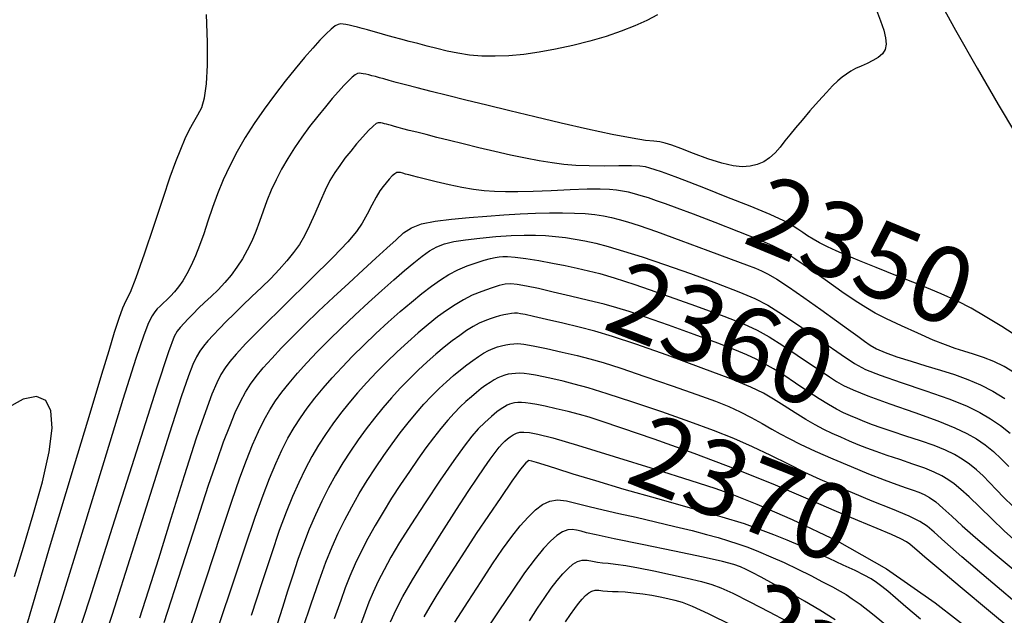
# Model space of a CAD drawing. Extents: x 354411 to 357611, y 1048418 to 1051418.
# Drawn here: x 355286 to 355416, y 1051134 to 1051212 of the extents above; entities that cross this region are included whole.
import ezdxf
from ezdxf.enums import TextEntityAlignment as Align

# ---------------------------------------------------------------- set-up
doc = ezdxf.new("R2010")
doc.units = 0
doc.header["$MEASUREMENT"] = 0
for name, color, linetype in [('CTEXT', 7, 'CONTINUOUS'), ('INDEX', 1, 'CONTINUOUS'), ('INTER', 33, 'CONTINUOUS')]:
    doc.layers.add(name, color=color, linetype=linetype)
doc.styles.add('SIMPLEX', font='SIMPLEX', dxfattribs={"oblique": 20})

msp = doc.modelspace()

# ---------------------------------------------------------------- linework, layer by layer
at = {"layer": 'INDEX', "linetype": 'CONTINUOUS', "flags": 128}
for points in [[(355406.59, 1051215.85), (355409.23, 1051211.04), (355409.23, 1051211.04), (355412.09, 1051205.99), (355414.86, 1051201.23), (355417.13, 1051197.38)], [(355417.58, 1051170.5), (355415.33, 1051171.93), (355413.14, 1051173.27), (355411.29, 1051174.35), (355409.5, 1051175.27), (355407.36, 1051176.23), (355407.36, 1051176.23), (355404.61, 1051177.38), (355401.6, 1051178.59), (355398.79, 1051179.71), (355398.79, 1051179.71), (355396.58, 1051180.6), (355394.88, 1051181.31), (355393.51, 1051181.9), (355393.51, 1051181.9), (355392.34, 1051182.45), (355391.31, 1051182.97), (355390.45, 1051183.45), (355390.45, 1051183.45), (355389.72, 1051183.91), (355389.08, 1051184.34), (355388.44, 1051184.79), (355388.44, 1051184.79), (355387.71, 1051185.26), (355386.59, 1051185.87), (355384.79, 1051186.7), (355384.79, 1051186.7), (355382.13, 1051187.8), (355379.09, 1051189.02), (355376.26, 1051190.13), (355376.26, 1051190.13), (355374.12, 1051190.96), (355372.59, 1051191.54), (355371.43, 1051191.97), (355371.43, 1051191.97), (355370.45, 1051192.32), (355369.61, 1051192.61), (355368.91, 1051192.83), (355368.91, 1051192.83), (355368.32, 1051192.98), (355367.6, 1051193.08), (355366.49, 1051193.12), (355366.49, 1051193.12), (355364.84, 1051193.12), (355362.87, 1051193.1), (355360.89, 1051193.11), (355360.89, 1051193.11), (355359.15, 1051193.18), (355357.57, 1051193.31), (355356.01, 1051193.51), (355356.01, 1051193.51), (355354.33, 1051193.79), (355352.5, 1051194.13), (355350.54, 1051194.54), (355350.54, 1051194.54), (355348.45, 1051195.01), (355346.34, 1051195.52), (355344.31, 1051196.01), (355344.31, 1051196.01), (355342.47, 1051196.47), (355340.83, 1051196.88), (355339.4, 1051197.24), (355339.4, 1051197.24), (355338.17, 1051197.55), (355337.15, 1051197.81), (355336.33, 1051198.03), (355336.33, 1051198.03), (355335.71, 1051198.2), (355335.23, 1051198.33), (355334.84, 1051198.44), (355334.84, 1051198.44), (355334.5, 1051198.54), (355334.18, 1051198.62), (355333.9, 1051198.69), (355333.9, 1051198.69), (355333.65, 1051198.75), (355333.43, 1051198.79), (355333.24, 1051198.82), (355333.24, 1051198.82), (355333.06, 1051198.82), (355332.83, 1051198.71), (355332.43, 1051198.38), (355332.43, 1051198.38), (355331.82, 1051197.77), (355331.06, 1051196.95), (355330.24, 1051196.03), (355330.24, 1051196.03), (355329.45, 1051195.08), (355328.7, 1051194.14), (355328, 1051193.19), (355328, 1051193.19), (355327.35, 1051192.23), (355326.72, 1051191.18), (355326.08, 1051189.92), (355326.08, 1051189.92), (355325.41, 1051188.41), (355324.73, 1051186.78), (355324.04, 1051185.24), (355324.04, 1051185.24), (355323.37, 1051183.92), (355322.68, 1051182.77), (355321.91, 1051181.69), (355321.04, 1051180.59), (355320.04, 1051179.46), (355318.92, 1051178.29), (355318.92, 1051178.29), (355317.7, 1051177.08), (355316.43, 1051175.89), (355315.2, 1051174.72), (355315.2, 1051174.72), (355314.07, 1051173.63), (355313.04, 1051172.62), (355312.13, 1051171.68), (355312.13, 1051171.68), (355311.32, 1051170.82), (355310.63, 1051170.04), (355310.04, 1051169.33), (355310.04, 1051169.33), (355309.56, 1051168.67), (355309.12, 1051167.93), (355308.64, 1051166.94), (355308.64, 1051166.94), (355308.04, 1051165.42), (355307.08, 1051162.68), (355305.53, 1051157.89), (355305.53, 1051157.89), (355303.26, 1051150.64), (355300.59, 1051142.13), (355297.97, 1051133.98), (355297.97, 1051133.98), (355295.77, 1051127.45)], [(355416.78, 1051148.25), (355415.62, 1051149.38), (355415.62, 1051149.38), (355414.63, 1051150.42), (355413.74, 1051151.36), (355412.89, 1051152.23), (355412.89, 1051152.23), (355412.01, 1051153.03), (355411.09, 1051153.77), (355410.12, 1051154.44), (355410.12, 1051154.44), (355409.09, 1051155.05), (355407.9, 1051155.63), (355406.43, 1051156.23), (355406.43, 1051156.23), (355404.62, 1051156.86), (355402.68, 1051157.5), (355400.88, 1051158.08), (355400.88, 1051158.08), (355399.43, 1051158.56), (355398.28, 1051158.98), (355397.28, 1051159.37), (355396.33, 1051159.76), (355395.4, 1051160.16), (355394.47, 1051160.58), (355394.47, 1051160.58), (355393.53, 1051161.05), (355392.49, 1051161.64), (355391.25, 1051162.4), (355391.25, 1051162.4), (355389.74, 1051163.39), (355388.12, 1051164.48), (355386.57, 1051165.51), (355386.57, 1051165.51), (355385.23, 1051166.36), (355384.05, 1051167.04), (355382.92, 1051167.64), (355382.92, 1051167.64), (355381.71, 1051168.21), (355380.14, 1051168.88), (355377.88, 1051169.75), (355377.88, 1051169.75), (355374.78, 1051170.89), (355371.38, 1051172.11), (355368.35, 1051173.17), (355368.35, 1051173.17), (355366.19, 1051173.91), (355364.56, 1051174.42), (355362.9, 1051174.87), (355362.9, 1051174.87), (355360.81, 1051175.39), (355358.46, 1051175.96), (355356.18, 1051176.49), (355356.18, 1051176.49), (355354.22, 1051176.94), (355352.64, 1051177.28), (355351.43, 1051177.5), (355351.43, 1051177.5), (355350.56, 1051177.58), (355349.84, 1051177.52), (355349.04, 1051177.33), (355349.04, 1051177.33), (355347.97, 1051177.01), (355346.74, 1051176.58), (355345.49, 1051176.06), (355345.49, 1051176.06), (355344.33, 1051175.48), (355343.22, 1051174.82), (355342.1, 1051174.07), (355342.1, 1051174.07), (355340.92, 1051173.2), (355339.68, 1051172.21), (355338.36, 1051171.1), (355338.36, 1051171.1), (355336.98, 1051169.89), (355335.57, 1051168.59), (355334.18, 1051167.25), (355334.18, 1051167.25), (355332.84, 1051165.91), (355331.57, 1051164.55), (355330.35, 1051163.2), (355330.35, 1051163.2), (355329.2, 1051161.83), (355328.12, 1051160.47), (355327.09, 1051159.1), (355327.09, 1051159.1), (355326.12, 1051157.72), (355325.2, 1051156.29), (355324.32, 1051154.78), (355324.32, 1051154.78), (355323.45, 1051153.15), (355322.6, 1051151.39), (355321.76, 1051149.51), (355321.76, 1051149.51), (355320.93, 1051147.46), (355320.04, 1051145.03), (355318.99, 1051141.98), (355318.99, 1051141.98), (355317.73, 1051138.15), (355316.32, 1051133.85)], [(355334.71, 1051133.01), (355335.43, 1051134.64), (355336.32, 1051136.35), (355337.6, 1051138.55), (355337.6, 1051138.55), (355339.4, 1051141.49), (355341.46, 1051144.76), (355343.4, 1051147.81), (355343.4, 1051147.81), (355344.95, 1051150.18), (355346.13, 1051151.96), (355347.07, 1051153.32), (355347.07, 1051153.32), (355347.86, 1051154.44), (355348.52, 1051155.34), (355349.05, 1051156.02), (355349.46, 1051156.5), (355349.8, 1051156.84), (355350.13, 1051157.12), (355350.13, 1051157.12), (355350.5, 1051157.4), (355350.9, 1051157.66), (355351.32, 1051157.87), (355351.32, 1051157.87), (355351.76, 1051158), (355352.3, 1051158.03), (355353.04, 1051157.97), (355353.04, 1051157.97), (355354.16, 1051157.76), (355356.1, 1051157.27), (355359.38, 1051156.31), (355359.38, 1051156.31), (355364.21, 1051154.82), (355369.62, 1051153.12), (355374.33, 1051151.62), (355374.33, 1051151.62), (355377.48, 1051150.61), (355379.95, 1051149.73), (355383.04, 1051148.5), (355383.04, 1051148.5), (355387.71, 1051146.51), (355393.63, 1051143.67), (355400.12, 1051139.97), (355400.12, 1051139.97), (355406.56, 1051135.52), (355412.46, 1051130.91)]]:
    msp.add_lwpolyline(points, dxfattribs=at)
at = {"layer": 'INDEX', "linetype": 'CONTINUOUS', "elevation": 2380}
for points in [[(355357.81, 1051133.01), (355358.44, 1051133.95), (355359, 1051134.74), (355359, 1051134.74), (355359.52, 1051135.42), (355360, 1051135.99), (355360.44, 1051136.46), (355360.44, 1051136.46), (355360.85, 1051136.81), (355361.26, 1051137.04), (355361.69, 1051137.16), (355361.69, 1051137.16), (355362.17, 1051137.16), (355362.72, 1051137.09), (355363.31, 1051137.02), (355363.31, 1051137.02), (355363.97, 1051137), (355364.73, 1051136.98), (355365.65, 1051136.94), (355365.65, 1051136.94), (355366.76, 1051136.83), (355367.97, 1051136.68), (355369.17, 1051136.5)], [(355369.17, 1051136.5), (355369.17, 1051136.5), (355370.28, 1051136.29), (355371.28, 1051136.08), (355372.22, 1051135.85), (355372.22, 1051135.85), (355373.17, 1051135.58), (355374.49, 1051135.07), (355376.61, 1051134.1), (355376.61, 1051134.1), (355379.74, 1051132.55)]]:
    msp.add_lwpolyline(points, dxfattribs=at)
at = {"layer": 'INTER', "color": 33, "linetype": 'CONTINUOUS', "flags": 128}
for points in [[(355285.88, 1051129.69), (355289.87, 1051143.19), (355293.03, 1051153.71), (355293.03, 1051153.71), (355295.21, 1051160.96), (355296.63, 1051165.66), (355297.58, 1051168.8), (355297.58, 1051168.8), (355298.31, 1051171.2), (355298.9, 1051173.05), (355299.4, 1051174.39), (355299.4, 1051174.39), (355299.85, 1051175.35), (355300.39, 1051176.48), (355301.16, 1051178.41), (355301.16, 1051178.41), (355302.26, 1051181.54), (355303.52, 1051185.3), (355304.7, 1051188.88), (355304.7, 1051188.88), (355305.65, 1051191.66), (355306.39, 1051193.72), (355307.03, 1051195.33), (355307.03, 1051195.33), (355307.63, 1051196.72), (355308.21, 1051197.92), (355308.77, 1051198.95), (355308.77, 1051198.95), (355309.31, 1051199.84), (355309.8, 1051200.81), (355310.18, 1051202.11), (355310.18, 1051202.11), (355310.45, 1051203.96), (355310.57, 1051206.41), (355310.56, 1051209.45), (355310.56, 1051209.45), (355310.42, 1051213.09)], [(355369.91, 1051213.06), (355368.51, 1051212.3), (355368.51, 1051212.3), (355366.92, 1051211.57), (355365.14, 1051210.87), (355363.15, 1051210.2), (355363.15, 1051210.2), (355360.99, 1051209.57), (355358.74, 1051208.99), (355356.49, 1051208.5), (355356.49, 1051208.5), (355354.33, 1051208.11), (355352.28, 1051207.82), (355350.33, 1051207.64), (355350.33, 1051207.64), (355348.49, 1051207.57), (355346.75, 1051207.6), (355345.12, 1051207.74), (355345.12, 1051207.74), (355343.59, 1051207.97), (355342.16, 1051208.27), (355340.81, 1051208.6), (355340.81, 1051208.6), (355339.52, 1051208.93), (355338.3, 1051209.24), (355337.15, 1051209.54), (355337.15, 1051209.54), (355336.07, 1051209.82), (355335.05, 1051210.1), (355334.1, 1051210.36), (355334.1, 1051210.36), (355333.22, 1051210.62), (355332.4, 1051210.85), (355331.65, 1051211.07), (355331.65, 1051211.07), (355330.96, 1051211.25), (355330.33, 1051211.42), (355329.77, 1051211.56), (355329.77, 1051211.56), (355329.26, 1051211.67), (355328.82, 1051211.76), (355328.45, 1051211.82), (355328.45, 1051211.82), (355328.12, 1051211.84), (355327.79, 1051211.78), (355327.39, 1051211.57), (355327.39, 1051211.57), (355326.86, 1051211.16), (355326.2, 1051210.54), (355325.39, 1051209.71), (355325.39, 1051209.71), (355324.45, 1051208.66), (355323.36, 1051207.41), (355322.14, 1051205.94), (355322.14, 1051205.94), (355320.8, 1051204.28), (355319.39, 1051202.47), (355318.02, 1051200.6), (355318.02, 1051200.6), (355316.73, 1051198.73), (355315.55, 1051196.86), (355314.47, 1051195), (355314.47, 1051195), (355313.5, 1051193.14), (355312.63, 1051191.29), (355311.87, 1051189.45), (355311.87, 1051189.45), (355311.21, 1051187.62), (355310.61, 1051185.84), (355310.06, 1051184.17), (355310.06, 1051184.17), (355309.51, 1051182.63), (355308.96, 1051181.24), (355308.41, 1051180), (355307.85, 1051178.91), (355307.31, 1051177.96), (355306.76, 1051177.17), (355306.76, 1051177.17), (355306.21, 1051176.51), (355305.68, 1051175.96), (355305.18, 1051175.48), (355305.18, 1051175.48), (355304.72, 1051175.04), (355304.31, 1051174.64), (355303.94, 1051174.26), (355303.94, 1051174.26), (355303.6, 1051173.88), (355303.25, 1051173.33), (355302.8, 1051172.41), (355302.8, 1051172.41), (355302.18, 1051170.8), (355301.13, 1051167.73), (355299.41, 1051162.3), (355299.41, 1051162.3), (355296.89, 1051154.11), (355294, 1051144.66), (355291.31, 1051135.94), (355291.31, 1051135.94), (355289.19, 1051129.28)], [(355398.83, 1051213.66), (355399.36, 1051212.25), (355399.76, 1051211.03), (355400.02, 1051210), (355400.1, 1051209.16), (355399.97, 1051208.46), (355399.97, 1051208.46), (355399.6, 1051207.89), (355399.05, 1051207.42), (355398.35, 1051207.01), (355398.35, 1051207.01), (355397.58, 1051206.64), (355396.8, 1051206.29), (355396.06, 1051205.95), (355396.06, 1051205.95), (355395.41, 1051205.6), (355394.84, 1051205.23), (355394.28, 1051204.82), (355394.28, 1051204.82), (355393.7, 1051204.33), (355393.03, 1051203.69), (355392.2, 1051202.82), (355392.2, 1051202.82), (355391.16, 1051201.67), (355390.04, 1051200.39), (355388.99, 1051199.16), (355388.99, 1051199.16), (355388.12, 1051198.12), (355387.39, 1051197.23), (355386.74, 1051196.41), (355386.74, 1051196.41), (355386.1, 1051195.61), (355385.44, 1051194.85), (355384.72, 1051194.19), (355384.72, 1051194.19), (355383.93, 1051193.67), (355383.07, 1051193.29), (355382.13, 1051193.07), (355382.13, 1051193.07), (355381.1, 1051193), (355379.89, 1051193.13), (355378.39, 1051193.48), (355378.39, 1051193.48), (355376.58, 1051194.07), (355374.69, 1051194.77), (355373.02, 1051195.41), (355373.02, 1051195.41), (355371.8, 1051195.86), (355370.93, 1051196.14), (355370.22, 1051196.29), (355370.22, 1051196.29), (355369.46, 1051196.38), (355368.35, 1051196.49), (355366.59, 1051196.77), (355366.59, 1051196.77), (355363.96, 1051197.28), (355360.71, 1051197.98), (355357.2, 1051198.77), (355357.2, 1051198.77), (355353.74, 1051199.58), (355350.46, 1051200.37), (355347.41, 1051201.12), (355347.41, 1051201.12), (355344.65, 1051201.8), (355342.21, 1051202.41), (355340.06, 1051202.95), (355340.06, 1051202.95), (355338.23, 1051203.42), (355336.7, 1051203.81), (355335.47, 1051204.13), (355335.47, 1051204.13), (355334.54, 1051204.39), (355333.83, 1051204.59), (355333.25, 1051204.75), (355333.25, 1051204.75), (355332.73, 1051204.9), (355332.26, 1051205.02), (355331.83, 1051205.12), (355331.83, 1051205.12), (355331.46, 1051205.21), (355331.12, 1051205.27), (355330.84, 1051205.32), (355330.84, 1051205.32), (355330.6, 1051205.34), (355330.35, 1051205.29), (355330.05, 1051205.14), (355330.05, 1051205.14), (355329.65, 1051204.83), (355329.15, 1051204.36), (355328.55, 1051203.73), (355328.55, 1051203.73), (355327.84, 1051202.95), (355327.03, 1051202.01), (355326.11, 1051200.91), (355326.11, 1051200.91), (355325.1, 1051199.66), (355324.04, 1051198.3), (355323.01, 1051196.9), (355323.01, 1051196.9), (355322.04, 1051195.49), (355321.15, 1051194.08), (355320.34, 1051192.69), (355319.61, 1051191.29), (355318.96, 1051189.9), (355318.39, 1051188.52), (355318.39, 1051188.52), (355317.89, 1051187.14), (355317.42, 1051185.79), (355316.94, 1051184.47), (355316.94, 1051184.47), (355316.41, 1051183.21), (355315.81, 1051182), (355315.16, 1051180.85), (355315.16, 1051180.85), (355314.45, 1051179.75), (355313.67, 1051178.71), (355312.84, 1051177.73), (355312.84, 1051177.73), (355311.96, 1051176.8), (355311.06, 1051175.92), (355310.19, 1051175.1), (355310.19, 1051175.1), (355309.39, 1051174.34), (355308.67, 1051173.63), (355308.03, 1051172.97), (355308.03, 1051172.97), (355307.47, 1051172.37), (355306.98, 1051171.82), (355306.57, 1051171.32), (355306.57, 1051171.32), (355306.17, 1051170.64), (355305.4, 1051168.61), (355303.82, 1051163.83), (355303.82, 1051163.83), (355301.18, 1051155.51), (355298.01, 1051145.43), (355295, 1051135.98), (355295, 1051135.98), (355292.7, 1051129)], [(355417.02, 1051165.84), (355415.65, 1051166.65), (355414.27, 1051167.32), (355414.27, 1051167.32), (355412.91, 1051167.86), (355411.59, 1051168.3), (355410.34, 1051168.68), (355410.34, 1051168.68), (355409.17, 1051169.06), (355407.9, 1051169.52), (355406.31, 1051170.16), (355406.31, 1051170.16), (355404.28, 1051171.05), (355402.11, 1051172.04), (355400.14, 1051172.97), (355400.14, 1051172.97), (355398.65, 1051173.72), (355397.39, 1051174.43), (355396.01, 1051175.31), (355396.01, 1051175.31), (355394.26, 1051176.51), (355392.34, 1051177.86), (355390.55, 1051179.13), (355390.55, 1051179.13), (355389.12, 1051180.13), (355388.02, 1051180.88), (355387.13, 1051181.47), (355387.13, 1051181.47), (355386.28, 1051181.99), (355385.14, 1051182.56), (355383.33, 1051183.35), (355383.33, 1051183.35), (355380.64, 1051184.43), (355377.54, 1051185.64), (355374.67, 1051186.74), (355374.67, 1051186.74), (355372.52, 1051187.55), (355370.98, 1051188.12), (355369.79, 1051188.53), (355369.79, 1051188.53), (355368.73, 1051188.89), (355367.77, 1051189.19), (355366.89, 1051189.44), (355366.89, 1051189.44), (355366.09, 1051189.65), (355365.32, 1051189.81), (355364.51, 1051189.93), (355364.51, 1051189.93), (355363.58, 1051190.02), (355362.35, 1051190.07), (355360.66, 1051190.05), (355360.66, 1051190.05), (355358.42, 1051189.97), (355355.91, 1051189.85), (355353.51, 1051189.75), (355353.51, 1051189.75), (355351.52, 1051189.7), (355349.88, 1051189.7), (355348.44, 1051189.75), (355348.44, 1051189.75), (355347.07, 1051189.85), (355345.66, 1051190.02), (355344.13, 1051190.28), (355344.13, 1051190.28), (355342.43, 1051190.64), (355340.74, 1051191.03), (355339.3, 1051191.39), (355339.3, 1051191.39), (355338.28, 1051191.64), (355337.6, 1051191.81), (355337.11, 1051191.94), (355337.11, 1051191.94), (355336.7, 1051192.05), (355336.34, 1051192.15), (355336.04, 1051192.23), (355335.79, 1051192.27), (355335.56, 1051192.24), (355335.28, 1051192.09), (355335.28, 1051192.09), (355334.94, 1051191.79), (355334.54, 1051191.38), (355334.12, 1051190.91), (355334.12, 1051190.91), (355333.72, 1051190.42), (355333.29, 1051189.82), (355332.81, 1051189.02), (355332.81, 1051189.02), (355332.26, 1051187.95), (355331.63, 1051186.74), (355330.97, 1051185.55), (355330.97, 1051185.55), (355330.23, 1051184.45), (355329.08, 1051183.1), (355327.12, 1051181.07), (355327.12, 1051181.07), (355324.15, 1051178.14), (355320.76, 1051174.81), (355317.71, 1051171.82), (355317.71, 1051171.82), (355315.62, 1051169.7), (355314.33, 1051168.31), (355313.52, 1051167.34), (355313.52, 1051167.34), (355312.89, 1051166.5), (355312.34, 1051165.6), (355311.78, 1051164.51), (355311.78, 1051164.51), (355311.13, 1051163), (355310.28, 1051160.71), (355309.09, 1051157.2), (355309.09, 1051157.2), (355307.5, 1051152.26), (355305.73, 1051146.64), (355304.08, 1051141.32), (355304.08, 1051141.32), (355302.73, 1051137.02), (355301.59, 1051133.46)], [(355304.86, 1051132.93), (355307.2, 1051140.11), (355309.21, 1051146.37), (355309.21, 1051146.37), (355310.71, 1051151), (355311.82, 1051154.28), (355312.69, 1051156.74), (355312.69, 1051156.74), (355313.49, 1051158.82), (355314.23, 1051160.59), (355314.91, 1051162.07), (355314.91, 1051162.07), (355315.56, 1051163.28), (355316.22, 1051164.33), (355316.99, 1051165.36), (355316.99, 1051165.36), (355317.92, 1051166.48), (355319.03, 1051167.74), (355320.31, 1051169.11), (355321.77, 1051170.6), (355323.41, 1051172.22), (355325.22, 1051173.96), (355325.22, 1051173.96), (355327.19, 1051175.81), (355329.19, 1051177.66), (355331.09, 1051179.41), (355331.09, 1051179.41), (355332.78, 1051180.95), (355334.22, 1051182.28), (355335.43, 1051183.39), (355335.43, 1051183.39), (355336.43, 1051184.28), (355337.47, 1051184.97), (355338.79, 1051185.48), (355338.79, 1051185.48), (355340.59, 1051185.85), (355342.75, 1051186.11), (355345.08, 1051186.31), (355345.08, 1051186.31), (355347.4, 1051186.5), (355349.66, 1051186.67), (355351.8, 1051186.8), (355351.8, 1051186.8), (355353.81, 1051186.9), (355355.67, 1051186.95), (355357.39, 1051186.95), (355357.39, 1051186.95), (355358.96, 1051186.91), (355360.38, 1051186.83), (355361.65, 1051186.7), (355361.65, 1051186.7), (355362.79, 1051186.52), (355363.84, 1051186.31), (355364.87, 1051186.06), (355364.87, 1051186.06), (355365.98, 1051185.75), (355367.5, 1051185.27), (355369.79, 1051184.47), (355369.79, 1051184.47), (355373.02, 1051183.28), (355376.57, 1051181.96), (355379.65, 1051180.81), (355379.65, 1051180.81), (355381.66, 1051180.07), (355382.84, 1051179.62), (355383.66, 1051179.28), (355383.66, 1051179.28), (355384.53, 1051178.84), (355385.65, 1051178.18), (355387.19, 1051177.18), (355387.19, 1051177.18), (355389.22, 1051175.78), (355391.47, 1051174.19), (355393.53, 1051172.71), (355393.53, 1051172.71), (355395.14, 1051171.55), (355396.33, 1051170.68), (355397.23, 1051170.03), (355397.23, 1051170.03), (355398, 1051169.49), (355398.83, 1051169.01), (355399.95, 1051168.51), (355399.95, 1051168.51), (355401.51, 1051167.96), (355403.37, 1051167.36), (355405.34, 1051166.76), (355405.34, 1051166.76), (355407.25, 1051166.19), (355409.09, 1051165.6), (355410.85, 1051164.97), (355410.85, 1051164.97), (355412.54, 1051164.23), (355414.17, 1051163.4), (355415.74, 1051162.46)], [(355308.12, 1051131.76), (355310.41, 1051138.67), (355312.34, 1051144.57), (355312.34, 1051144.57), (355313.78, 1051148.91), (355314.85, 1051152), (355315.72, 1051154.33), (355315.72, 1051154.33), (355316.52, 1051156.34), (355317.3, 1051158.11), (355318.05, 1051159.64), (355318.05, 1051159.64), (355318.77, 1051160.95), (355319.52, 1051162.12), (355320.36, 1051163.27), (355320.36, 1051163.27), (355321.32, 1051164.48), (355322.43, 1051165.77), (355323.67, 1051167.15), (355323.67, 1051167.15), (355325.05, 1051168.6), (355326.57, 1051170.13), (355328.23, 1051171.75), (355328.23, 1051171.75), (355330.01, 1051173.43), (355331.82, 1051175.1), (355333.57, 1051176.68), (355333.57, 1051176.68), (355335.16, 1051178.09), (355336.57, 1051179.31), (355337.8, 1051180.36), (355337.8, 1051180.36), (355338.88, 1051181.22), (355339.86, 1051181.91), (355340.81, 1051182.44), (355340.81, 1051182.44), (355341.84, 1051182.84), (355343.05, 1051183.14), (355344.59, 1051183.38), (355344.59, 1051183.38), (355346.51, 1051183.61), (355348.6, 1051183.8), (355350.62, 1051183.94), (355350.62, 1051183.94), (355352.33, 1051184), (355353.81, 1051184), (355355.15, 1051183.93), (355355.15, 1051183.93), (355356.47, 1051183.83), (355357.77, 1051183.68), (355359.06, 1051183.48), (355359.06, 1051183.48), (355360.35, 1051183.24), (355361.77, 1051182.92), (355363.43, 1051182.48), (355363.43, 1051182.48), (355365.46, 1051181.89), (355367.92, 1051181.12), (355370.87, 1051180.13), (355370.87, 1051180.13), (355374.27, 1051178.93), (355377.7, 1051177.66), (355380.64, 1051176.52), (355380.64, 1051176.52), (355382.76, 1051175.63), (355384.49, 1051174.74), (355386.42, 1051173.53), (355386.42, 1051173.53), (355388.96, 1051171.82), (355391.73, 1051169.91), (355394.16, 1051168.23), (355394.16, 1051168.23), (355395.89, 1051167.08), (355397.37, 1051166.28), (355399.28, 1051165.52), (355399.28, 1051165.52), (355402.07, 1051164.55), (355405.32, 1051163.46), (355408.36, 1051162.39), (355408.36, 1051162.39), (355410.7, 1051161.47), (355412.44, 1051160.62), (355413.87, 1051159.78), (355415.19, 1051158.87), (355416.46, 1051157.86)], [(355311.38, 1051130.59), (355313.63, 1051137.23), (355315.48, 1051142.77), (355315.48, 1051142.77), (355316.85, 1051146.82), (355317.89, 1051149.71), (355318.74, 1051151.92), (355318.74, 1051151.92), (355319.56, 1051153.87), (355320.37, 1051155.63), (355321.18, 1051157.21), (355321.18, 1051157.21), (355321.99, 1051158.62), (355322.82, 1051159.92), (355323.72, 1051161.18), (355323.72, 1051161.18), (355324.72, 1051162.48), (355325.82, 1051163.8), (355327.01, 1051165.17), (355327.01, 1051165.17), (355328.31, 1051166.57), (355329.71, 1051168.02), (355331.2, 1051169.5), (355331.2, 1051169.5), (355332.79, 1051171.01), (355334.41, 1051172.5), (355335.99, 1051173.9), (355335.99, 1051173.9), (355337.47, 1051175.17), (355338.85, 1051176.29), (355340.11, 1051177.27), (355341.28, 1051178.1), (355342.42, 1051178.81), (355343.58, 1051179.42), (355343.58, 1051179.42), (355344.82, 1051179.93), (355346.02, 1051180.35), (355347.08, 1051180.68), (355347.08, 1051180.68), (355347.9, 1051180.9), (355348.52, 1051181.03), (355349.03, 1051181.12), (355349.03, 1051181.12), (355349.52, 1051181.17), (355350.16, 1051181.17), (355351.13, 1051181.09), (355351.13, 1051181.09), (355352.55, 1051180.9), (355354.27, 1051180.63), (355356.07, 1051180.31), (355356.07, 1051180.31), (355357.76, 1051179.98), (355359.34, 1051179.64), (355360.82, 1051179.29), (355360.82, 1051179.29), (355362.31, 1051178.92), (355364.19, 1051178.37), (355366.92, 1051177.48), (355366.92, 1051177.48), (355370.73, 1051176.18), (355374.95, 1051174.68), (355378.68, 1051173.32), (355378.68, 1051173.32), (355381.28, 1051172.31), (355383.07, 1051171.48), (355384.65, 1051170.59), (355384.65, 1051170.59), (355386.46, 1051169.44), (355388.37, 1051168.18), (355390.12, 1051166.99), (355390.12, 1051166.99), (355391.52, 1051166.04), (355392.62, 1051165.31), (355393.55, 1051164.71), (355393.55, 1051164.71), (355394.47, 1051164.17), (355395.72, 1051163.57), (355397.69, 1051162.78), (355397.69, 1051162.78), (355400.58, 1051161.75), (355403.88, 1051160.59), (355406.91, 1051159.5), (355406.91, 1051159.5), (355409.16, 1051158.6), (355410.75, 1051157.84), (355411.99, 1051157.11), (355411.99, 1051157.11), (355413.14, 1051156.32), (355414.23, 1051155.45), (355415.28, 1051154.5), (355415.28, 1051154.5), (355416.28, 1051153.47)], [(355417.34, 1051143.51), (355415.66, 1051145), (355415.66, 1051145), (355414.02, 1051146.57), (355412.43, 1051148.12), (355411.05, 1051149.46), (355411.05, 1051149.46), (355409.95, 1051150.47), (355409.05, 1051151.2), (355408.24, 1051151.76), (355408.24, 1051151.76), (355407.41, 1051152.26), (355406.42, 1051152.75), (355405.17, 1051153.25), (355405.17, 1051153.25), (355403.59, 1051153.81), (355401.87, 1051154.39), (355400.21, 1051154.94), (355400.21, 1051154.94), (355398.79, 1051155.44), (355397.56, 1051155.91), (355396.41, 1051156.36), (355396.41, 1051156.36), (355395.26, 1051156.84), (355394.1, 1051157.34), (355392.97, 1051157.84), (355392.97, 1051157.84), (355391.87, 1051158.37), (355390.74, 1051158.96), (355389.5, 1051159.67), (355389.5, 1051159.67), (355388.1, 1051160.55), (355386.63, 1051161.49), (355385.23, 1051162.38), (355385.23, 1051162.38), (355383.92, 1051163.14), (355382.23, 1051163.94), (355379.59, 1051165.02), (355379.59, 1051165.02), (355375.68, 1051166.51), (355371.19, 1051168.15), (355367.05, 1051169.61), (355367.05, 1051169.61), (355363.97, 1051170.64), (355361.67, 1051171.33), (355359.61, 1051171.87), (355359.61, 1051171.87), (355357.42, 1051172.39), (355355.28, 1051172.88), (355353.55, 1051173.27), (355353.55, 1051173.27), (355352.46, 1051173.51), (355351.86, 1051173.63), (355351.47, 1051173.68), (355351.47, 1051173.68), (355351.08, 1051173.68), (355350.65, 1051173.65), (355350.18, 1051173.58), (355350.18, 1051173.58), (355349.66, 1051173.48), (355349.1, 1051173.34), (355348.5, 1051173.18), (355348.5, 1051173.18), (355347.86, 1051172.97), (355347.17, 1051172.71), (355346.42, 1051172.37), (355346.42, 1051172.37), (355345.62, 1051171.94), (355344.75, 1051171.41), (355343.83, 1051170.77), (355343.83, 1051170.77), (355342.84, 1051170.05), (355341.8, 1051169.22), (355340.7, 1051168.29), (355340.7, 1051168.29), (355339.54, 1051167.27), (355338.35, 1051166.17), (355337.15, 1051165.01), (355337.15, 1051165.01), (355335.98, 1051163.79), (355334.83, 1051162.53), (355333.7, 1051161.22), (355332.59, 1051159.87), (355331.51, 1051158.46), (355330.46, 1051157.01), (355330.46, 1051157.01), (355329.42, 1051155.51), (355328.42, 1051153.96), (355327.45, 1051152.35), (355327.45, 1051152.35), (355326.52, 1051150.67), (355325.64, 1051148.92), (355324.79, 1051147.1), (355324.79, 1051147.1), (355323.98, 1051145.21), (355323.22, 1051143.25), (355322.49, 1051141.23), (355322.49, 1051141.23), (355321.8, 1051139.14), (355321.13, 1051137.02), (355320.46, 1051134.88), (355320.46, 1051134.88), (355319.74, 1051132.69)], [(355323.15, 1051132.11), (355324.24, 1051135.37), (355325.28, 1051138.39), (355325.28, 1051138.39), (355326.18, 1051140.86), (355327, 1051142.89), (355327.81, 1051144.69), (355327.81, 1051144.69), (355328.67, 1051146.44), (355329.6, 1051148.18), (355330.59, 1051149.92), (355330.59, 1051149.92), (355331.64, 1051151.63), (355332.72, 1051153.31), (355333.82, 1051154.93), (355333.82, 1051154.93), (355334.91, 1051156.46), (355335.98, 1051157.9), (355337.04, 1051159.25), (355337.04, 1051159.25), (355338.09, 1051160.51), (355339.11, 1051161.68), (355340.13, 1051162.76), (355340.13, 1051162.76), (355341.12, 1051163.75), (355342.1, 1051164.66), (355343.03, 1051165.49), (355343.03, 1051165.49), (355343.92, 1051166.23), (355344.76, 1051166.9), (355345.55, 1051167.48), (355345.55, 1051167.48), (355346.3, 1051167.99), (355346.99, 1051168.42), (355347.64, 1051168.77), (355347.64, 1051168.77), (355348.24, 1051169.04), (355348.81, 1051169.25), (355349.36, 1051169.41), (355349.36, 1051169.41), (355349.9, 1051169.53), (355350.43, 1051169.62), (355350.96, 1051169.67), (355350.96, 1051169.67), (355351.52, 1051169.69), (355352.3, 1051169.61), (355353.51, 1051169.41), (355353.51, 1051169.41), (355355.29, 1051169.04), (355357.35, 1051168.58), (355359.34, 1051168.11), (355359.34, 1051168.11), (355361.02, 1051167.68), (355362.76, 1051167.18), (355365.07, 1051166.43), (355365.07, 1051166.43), (355368.26, 1051165.35), (355371.84, 1051164.12), (355375.11, 1051162.97), (355375.11, 1051162.97), (355377.56, 1051162.09), (355379.35, 1051161.38), (355380.84, 1051160.7), (355380.84, 1051160.7), (355382.3, 1051159.94), (355383.72, 1051159.15), (355385, 1051158.42), (355385, 1051158.42), (355386.11, 1051157.78), (355387.28, 1051157.16), (355388.75, 1051156.44), (355388.75, 1051156.44), (355390.72, 1051155.52), (355393.04, 1051154.49), (355395.46, 1051153.46), (355395.46, 1051153.46), (355397.76, 1051152.53), (355399.81, 1051151.73), (355401.49, 1051151.12), (355401.49, 1051151.12), (355402.74, 1051150.68), (355403.65, 1051150.37), (355404.39, 1051150.1), (355404.39, 1051150.1), (355405.09, 1051149.8), (355405.81, 1051149.38), (355406.62, 1051148.8), (355406.62, 1051148.8), (355407.58, 1051147.98), (355408.73, 1051146.94), (355410.13, 1051145.65), (355410.13, 1051145.65), (355411.88, 1051144.11), (355414.2, 1051142.12), (355417.35, 1051139.5)], [(355418.49, 1051134.46), (355413.58, 1051138.57), (355413.58, 1051138.57), (355410.08, 1051141.58), (355407.83, 1051143.56), (355406.44, 1051144.82), (355406.44, 1051144.82), (355405.5, 1051145.63), (355404.54, 1051146.25), (355403.12, 1051146.93), (355403.12, 1051146.93), (355400.92, 1051147.86), (355398.26, 1051148.93), (355395.63, 1051149.99), (355395.63, 1051149.99), (355393.37, 1051150.92), (355391.37, 1051151.78), (355389.38, 1051152.71), (355389.38, 1051152.71), (355387.2, 1051153.78), (355384.86, 1051154.94), (355382.45, 1051156.09), (355382.45, 1051156.09), (355380, 1051157.16), (355377.33, 1051158.23), (355374.19, 1051159.38), (355374.19, 1051159.38), (355370.5, 1051160.68), (355366.68, 1051161.98), (355363.29, 1051163.08), (355360.76, 1051163.85), (355358.92, 1051164.35), (355357.46, 1051164.72), (355357.46, 1051164.72), (355356.12, 1051165.03), (355354.9, 1051165.31), (355353.85, 1051165.52), (355353.85, 1051165.52), (355353.01, 1051165.66), (355352.33, 1051165.74), (355351.75, 1051165.77), (355351.75, 1051165.77), (355351.21, 1051165.76), (355350.7, 1051165.71), (355350.22, 1051165.64), (355350.22, 1051165.64), (355349.77, 1051165.52), (355349.32, 1051165.37), (355348.86, 1051165.16), (355348.86, 1051165.16), (355348.37, 1051164.9), (355347.84, 1051164.57), (355347.28, 1051164.19), (355347.28, 1051164.19), (355346.68, 1051163.75), (355346.04, 1051163.24), (355345.37, 1051162.68), (355345.37, 1051162.68), (355344.66, 1051162.05), (355343.9, 1051161.34), (355343.1, 1051160.52), (355343.1, 1051160.52), (355342.25, 1051159.57), (355341.34, 1051158.49), (355340.39, 1051157.27), (355340.39, 1051157.27), (355339.37, 1051155.93), (355338.31, 1051154.45), (355337.19, 1051152.84), (355337.19, 1051152.84), (355336.02, 1051151.11), (355334.85, 1051149.3), (355333.72, 1051147.48), (355333.72, 1051147.48), (355332.67, 1051145.7), (355331.71, 1051143.97), (355330.84, 1051142.27), (355330.84, 1051142.27), (355330.05, 1051140.63), (355329.35, 1051139.03), (355328.74, 1051137.48), (355328.74, 1051137.48), (355328.15, 1051135.83), (355327.28, 1051133.4)], [(355285.11, 1051138.98), (355286.28, 1051142.84), (355286.28, 1051142.84), (355287.57, 1051147.14), (355288.78, 1051151.48), (355289.67, 1051155.41), (355289.67, 1051155.41), (355290.07, 1051158.55), (355289.92, 1051160.81), (355289.24, 1051162.19), (355289.24, 1051162.19), (355288.02, 1051162.71), (355286.25, 1051162.34), (355283.95, 1051161.1)], [(355419.06, 1051129.96), (355413.87, 1051134.28), (355413.87, 1051134.28), (355409.85, 1051137.62), (355407.02, 1051139.97), (355405.18, 1051141.52), (355405.18, 1051141.52), (355404.12, 1051142.43), (355403.57, 1051142.93), (355403.21, 1051143.24), (355403.21, 1051143.24), (355402.76, 1051143.55), (355402.02, 1051143.96), (355400.79, 1051144.53), (355400.79, 1051144.53), (355398.91, 1051145.32), (355396.37, 1051146.36), (355393.22, 1051147.69), (355393.22, 1051147.69), (355389.49, 1051149.31), (355385.17, 1051151.16), (355380.22, 1051153.15), (355380.22, 1051153.15), (355374.77, 1051155.19), (355369.49, 1051157.07), (355365.22, 1051158.55), (355365.22, 1051158.55), (355362.51, 1051159.47), (355360.89, 1051160), (355359.62, 1051160.36), (355359.62, 1051160.36), (355358.14, 1051160.73), (355356.55, 1051161.1), (355355.1, 1051161.43), (355355.1, 1051161.43), (355353.99, 1051161.65), (355353.17, 1051161.78), (355352.53, 1051161.86), (355352.53, 1051161.86), (355351.98, 1051161.9), (355351.49, 1051161.9), (355351.07, 1051161.87), (355351.07, 1051161.87), (355350.72, 1051161.8), (355350.4, 1051161.7), (355350.08, 1051161.56), (355350.08, 1051161.56), (355349.74, 1051161.37), (355349.31, 1051161.09), (355348.75, 1051160.67), (355348.75, 1051160.67), (355348.02, 1051160.06), (355347.17, 1051159.3), (355346.29, 1051158.44), (355345.43, 1051157.47), (355344.41, 1051156.17), (355343.06, 1051154.28), (355343.06, 1051154.28), (355341.26, 1051151.66), (355339.26, 1051148.68), (355337.39, 1051145.81), (355337.39, 1051145.81), (355335.9, 1051143.44), (355334.77, 1051141.52), (355333.86, 1051139.86), (355333.86, 1051139.86), (355333.08, 1051138.34), (355332.42, 1051136.92), (355331.86, 1051135.6), (355331.86, 1051135.6), (355331.37, 1051134.29), (355330.71, 1051132.47)], [(355404.6, 1051133.36), (355402.7, 1051134.98), (355401.31, 1051136.17), (355401.31, 1051136.17), (355400.29, 1051137.03), (355399.5, 1051137.67), (355398.81, 1051138.18), (355398.81, 1051138.18), (355398.09, 1051138.65), (355397.2, 1051139.15), (355396.01, 1051139.75), (355396.01, 1051139.75), (355394.42, 1051140.49), (355392.58, 1051141.33), (355390.66, 1051142.18), (355390.66, 1051142.18), (355388.8, 1051143), (355387.02, 1051143.75), (355385.29, 1051144.47), (355385.29, 1051144.47), (355383.53, 1051145.15), (355381.39, 1051145.9), (355378.45, 1051146.81), (355378.45, 1051146.81), (355374.47, 1051147.95), (355369.95, 1051149.21), (355365.54, 1051150.46), (355365.54, 1051150.46), (355361.79, 1051151.57), (355358.79, 1051152.49), (355356.52, 1051153.21), (355356.52, 1051153.21), (355354.96, 1051153.7), (355353.95, 1051154.01), (355353.34, 1051154.2), (355353.34, 1051154.2), (355352.96, 1051154.26), (355352.55, 1051153.98), (355351.87, 1051153.13), (355351.87, 1051153.13), (355350.73, 1051151.54), (355349.24, 1051149.41), (355347.62, 1051147.02), (355347.62, 1051147.02), (355346.02, 1051144.63), (355344.51, 1051142.33), (355343.13, 1051140.19), (355343.13, 1051140.19), (355341.89, 1051138.25), (355340.82, 1051136.54), (355339.91, 1051135.04), (355339.91, 1051135.04), (355339.1, 1051133.64)]]:
    msp.add_lwpolyline(points, dxfattribs=at)
at = {"layer": 'INTER', "color": 33, "linetype": 'CONTINUOUS'}
for points, elevation in [([(355343.21, 1051132.96), (355344.94, 1051135.67), (355346.67, 1051138.32), (355346.67, 1051138.32), (355348.18, 1051140.63), (355349.5, 1051142.58), (355350.69, 1051144.23), (355350.69, 1051144.23), (355351.8, 1051145.65), (355352.85, 1051146.82), (355353.83, 1051147.77), (355353.83, 1051147.77), (355354.76, 1051148.47), (355355.71, 1051148.92), (355356.74, 1051149.08), (355356.74, 1051149.08), (355357.94, 1051148.95), (355359.33, 1051148.62), (355360.93, 1051148.19), (355360.93, 1051148.19), (355362.75, 1051147.75), (355364.82, 1051147.29), (355367.13, 1051146.78), (355367.13, 1051146.78), (355369.66, 1051146.2), (355372.2, 1051145.59), (355374.5, 1051145.02), (355374.5, 1051145.02), (355376.39, 1051144.53), (355377.93, 1051144.1), (355379.27, 1051143.7), (355379.27, 1051143.7), (355380.53, 1051143.29), (355381.82, 1051142.84), (355383.24, 1051142.28), (355383.24, 1051142.28), (355384.87, 1051141.59), (355386.63, 1051140.8), (355388.42, 1051139.95), (355388.42, 1051139.95), (355390.15, 1051139.09), (355391.71, 1051138.28), (355393.01, 1051137.6), (355393.01, 1051137.6), (355394, 1051137.06), (355394.8, 1051136.58), (355395.62, 1051136.05), (355395.62, 1051136.05), (355396.66, 1051135.31), (355398.3, 1051134.04), (355400.95, 1051131.87)], 2374), ([(355393.34, 1051133.26), (355391.33, 1051134.54), (355389.32, 1051135.71), (355389.32, 1051135.71), (355387.23, 1051136.89), (355385.25, 1051137.98), (355383.59, 1051138.88), (355383.59, 1051138.88), (355382.43, 1051139.51), (355381.6, 1051139.92), (355380.88, 1051140.23), (355380.88, 1051140.23), (355379.98, 1051140.54), (355378.5, 1051140.94), (355375.97, 1051141.52), (355375.97, 1051141.52), (355372.17, 1051142.32), (355367.91, 1051143.2), (355364.2, 1051143.96), (355364.2, 1051143.96), (355361.83, 1051144.46), (355360.55, 1051144.75), (355359.84, 1051144.94), (355359.84, 1051144.94), (355359.26, 1051145.1), (355358.68, 1051145.19), (355358.08, 1051145.14), (355358.08, 1051145.14), (355357.4, 1051144.86), (355356.64, 1051144.37), (355355.8, 1051143.64), (355355.8, 1051143.64), (355354.87, 1051142.67), (355353.77, 1051141.32), (355352.4, 1051139.46), (355352.4, 1051139.46), (355350.74, 1051137.04), (355349.01, 1051134.46), (355347.51, 1051132.19)], 2376), ([(355353.04, 1051133.14), (355354.11, 1051134.79), (355355.06, 1051136.21), (355355.91, 1051137.43), (355355.91, 1051137.43), (355356.71, 1051138.47), (355357.44, 1051139.34), (355358.12, 1051140.05), (355358.12, 1051140.05), (355358.75, 1051140.58), (355359.36, 1051140.94), (355359.98, 1051141.12), (355359.98, 1051141.12), (355360.65, 1051141.11), (355361.34, 1051141), (355362.02, 1051140.87), (355362.02, 1051140.87), (355362.66, 1051140.78), (355363.4, 1051140.72), (355364.38, 1051140.61), (355364.38, 1051140.61), (355365.73, 1051140.41), (355367.42, 1051140.12), (355369.43, 1051139.72), (355369.43, 1051139.72), (355371.66, 1051139.24), (355373.85, 1051138.74), (355375.72, 1051138.3), (355375.72, 1051138.3), (355377.08, 1051137.93), (355378.3, 1051137.49), (355379.87, 1051136.77), (355379.87, 1051136.77), (355382.11, 1051135.65), (355384.66, 1051134.33), (355386.98, 1051133.1)], 2378)]:
    msp.add_lwpolyline(points, dxfattribs=dict(at, elevation=elevation))

# ---------------------------------------------------------------- texts
at = {"layer": 'CTEXT', "linetype": 'CONTINUOUS', "style": 'SIMPLEX', "oblique": 20}
for s, rotation, p in [('2350', 337.464, (355396.33, 1051180.71)), ('2360', 338.8708, (355377.91, 1051169.74)), ('2370', 338.3171, (355380.87, 1051149.37)), ('2380', 322.2477, (355392.82, 1051124.93))]:
    msp.add_text(s, height=10, rotation=rotation, dxfattribs=at).set_placement(p, align=Align.MIDDLE)

doc.saveas('drawing.dxf')
